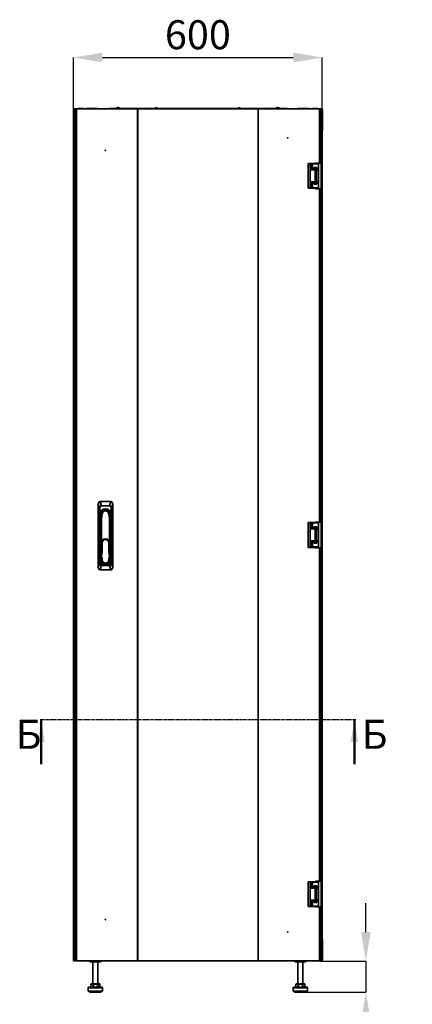
# Model space of a CAD drawing. Units: millimetres. Extents: x -3940 to -1341, y -2422 to 1923.
# Drawn here: x -3940 to -2994, y -455 to 1923 of the extents above; entities that cross this region are included whole.
import ezdxf

# ---------------------------------------------------------------- set-up
doc = ezdxf.new("R2010")
doc.units = ezdxf.units.MM
doc.header["$PDSIZE"] = -1
doc.linetypes.add('SLD-Сплошная', pattern=[0])
doc.linetypes.add('SLD-Штрихпункт.-утолщ.', pattern=[10.16, 6.35, -1.27, 1.27, -1.27])
doc.layers.add('ТЕКСТ', color=150, linetype='SLD-Сплошная')
doc.styles.add('SLDTEXTSTYLE2', font='txt')
doc.styles.add('SLDTEXTSTYLE4', font='txt', dxfattribs={"bigfont": 'bigfont'})
doc.dimstyles.new('SLDDIMSTYLE0', dxfattribs={"dimtxt": 70, "dimasz": 70, "dimexe": 0, "dimexo": 0.0625, "dimgap": 17.5, "dimtad": 2, "dimdec": 1, "dimrnd": 1e-09, "dimzin": 12, "dimdsep": 46, "dimtxsty": 'SLDTEXTSTYLE2', "dimsah": 1, "dimcen": 0.09, "dimadec": 0, "dimazin": 3, "dimtfac": 1, "dimtdec": 1, "dimtofl": 0, "dimtmove": 0, "dimatfit": 3, "dimfxl": 0, "dimfrac": 2, "dimtolj": 1, "dimtzin": 12, "dimarcsym": 0})
doc.dimstyles.new('SLDDIMSTYLE1', dxfattribs={"dimtxt": 70, "dimasz": 70, "dimexe": 0, "dimexo": 0.0625, "dimgap": 17.5, "dimtad": 2, "dimdec": 1, "dimrnd": 1e-09, "dimzin": 12, "dimdsep": 46, "dimtxsty": 'SLDTEXTSTYLE2', "dimsah": 1, "dimcen": 0.09, "dimadec": 0, "dimazin": 3, "dimtfac": 1, "dimtdec": 1, "dimtmove": 0, "dimatfit": 0, "dimfxl": 0, "dimfrac": 2, "dimtolj": 1, "dimtzin": 12, "dimarcsym": 0})

# ---------------------------------------------------------------- blocks, each defined once
blk = doc.blocks.new('_D')
at = {"layer": 'Defpoints', "color": 0}
for p in [(-3210.7, 1831.3), (-3810.7, 1707), (-3210.7, 1707)]:
    blk.add_point(p, dxfattribs=at)
at = {"layer": 'ТЕКСТ', "color": 0, "lineweight": -2}
for p, q in [((-3810.7, 1707.1), (-3810.7, 1831.3)), ((-3740.7, 1831.3), (-3280.7, 1831.3)), ((-3210.7, 1707.1), (-3210.7, 1831.3))]:
    blk.add_line(p, q, dxfattribs=at)
at = {"layer": 'ТЕКСТ', "color": 0}
for points in [[(-3740.7, 1843), (-3740.7, 1819.6), (-3810.7, 1831.3)], [(-3280.7, 1843), (-3280.7, 1819.6), (-3210.7, 1831.3)]]:
    blk.add_solid(points, dxfattribs=at)
at = {"layer": 'ТЕКСТ', "color": 0, "insert": (-3510.7, 1921.3), "char_height": 70, "attachment_point": 2, "style": 'SLDTEXTSTYLE2'}
blk.add_mtext('\\A1;600', dxfattribs=at)
blk = doc.blocks.new('_D_1')
at = {"layer": 'Defpoints', "color": 0}
for p in [(-3217.8, -350), (-3105.7, -350), (-3249.6, -425)]:
    blk.add_point(p, dxfattribs=at)
at = {"layer": 'ТЕКСТ', "color": 0, "lineweight": -2}
for p, q in [((-3105.7, -280), (-3105.7, -210)), ((-3217.7, -350), (-3105.7, -350)), ((-3105.7, -350), (-3105.7, -425)), ((-3249.5, -425), (-3105.7, -425)), ((-3105.7, -495), (-3105.7, -828.7))]:
    blk.add_line(p, q, dxfattribs=at)
at = {"layer": 'ТЕКСТ', "color": 0}
for points in [[(-3117.3, -280), (-3094, -280), (-3105.7, -350)], [(-3117.3, -495), (-3094, -495), (-3105.7, -425)]]:
    blk.add_solid(points, dxfattribs=at)
at = {"layer": 'ТЕКСТ', "color": 0, "insert": (-3085.7, -696.8), "char_height": 70, "attachment_point": 2, "rotation": 90, "style": 'SLDTEXTSTYLE2'}
blk.add_mtext('\\A1;22-75', dxfattribs=at)

msp = doc.modelspace()

# ---------------------------------------------------------------- linework, layer by layer
at = {"color": 7, "linetype": 'SLD-Сплошная', "lineweight": 35}
for p, q in [((-3810.75, 1704.04), (-3810.75, 1655.84)), ((-3810.65, 1705.04), (-3810.65, 1707.04)), ((-3810.65, 1707.04), (-3808.65, 1707.04)), ((-3810.65, 1705.04), (-3810.65, -347.96)), ((-3807.65, 1704.04), (-3810.65, 1705.04)), ((-3808.65, 1705.04), (-3810.65, 1705.04)), ((-3808.65, 1707.04), (-3807.65, 1704.04)), ((-3805.85, 1707.04), (-3808.65, 1707.04)), ((-3808.65, 1705.04), (-3808.65, 1707.04)), ((-3807.65, 1704.04), (-3808.65, 1705.04)), ((-3808.65, 1705.04), (-3807.65, 1704.04)), ((-3807.65, 1704.04), (-3807.65, -346.96)), ((-3807.65, 1704.04), (-3805.85, 1702.24)), ((-3805.85, 1704.04), (-3807.65, 1704.04)), ((-3805.85, 1707.04), (-3805.85, -349.96)), ((-3803.45, 1707.04), (-3805.85, 1707.04)), ((-3803.45, 1707.04), (-3803.45, -349.96)), ((-3656.06, 1707.04), (-3803.45, 1707.04)), ((-3798.69, 1708.54), (-3790.48, 1708.54)), ((-3790.48, 1708.54), (-3786.81, 1708.54)), ((-3779.2, 1708.54), (-3779.2, 1707.34)), ((-3778.69, 1708.54), (-3779.2, 1708.54)), ((-3779.2, 1707.34), (-3778.71, 1707.16)), ((-3778.73, 1707.34), (-3779.2, 1707.34)), ((-3778.69, 1708.54), (-3770.48, 1708.54)), ((-3770.48, 1708.54), (-3766.81, 1708.54)), ((-3763.69, 1708.54), (-3766.81, 1708.54)), ((-3763.73, 1707.34), (-3766.77, 1707.34)), ((-3763.69, 1708.54), (-3755.48, 1708.54)), ((-3755.48, 1708.54), (-3751.81, 1708.54)), ((-3725.65, 1707.34), (-3725.65, 1707.94)), ((-3725.65, 1707.94), (-3723.65, 1707.94)), ((-3725.65, 1707.04), (-3725.65, 1707.34)), ((-3725.65, 1707.34), (-3723.65, 1707.34)), ((-3723.65, 1707.94), (-3723.65, 1707.34)), ((-3723.65, 1707.94), (-3708.14, 1707.94)), ((-3723.65, 1707.34), (-3723.65, 1707.04)), ((-3297.65, 1707.34), (-3723.65, 1707.34)), ((-3708.15, 1708.44), (-3708.15, 1707.94)), ((-3706.56, 1708.44), (-3708.15, 1708.44)), ((-3708.15, 1707.84), (-3708.15, 1707.34)), ((-3698.15, 1707.84), (-3708.15, 1707.84)), ((-3707.65, 1708.94), (-3705.96, 1708.94)), ((-3707.65, 1708.34), (-3698.65, 1708.34)), ((-3705.33, 1709.93), (-3705.32, 1709.9)), ((-3705.33, 1709.33), (-3705.32, 1709.3)), ((-3703.74, 1710.3), (-3703.67, 1709.9)), ((-3703.74, 1709.7), (-3703.67, 1709.3)), ((-3702.63, 1709.9), (-3702.56, 1710.3)), ((-3702.63, 1709.3), (-3702.56, 1709.7)), ((-3700.98, 1709.9), (-3700.98, 1709.93)), ((-3700.98, 1709.3), (-3700.98, 1709.33)), ((-3700.34, 1708.94), (-3698.65, 1708.94)), ((-3698.15, 1708.44), (-3699.75, 1708.44)), ((-3698.16, 1707.94), (-3620.65, 1707.94)), ((-3698.15, 1707.94), (-3698.15, 1708.44)), ((-3698.15, 1707.34), (-3698.15, 1707.84)), ((-3656.06, 1707.04), (-3656.06, -349.96)), ((-3655.66, 1707.04), (-3656.06, 1707.04)), ((-3655.66, 1707.04), (-3655.66, -349.96)), ((-3365.54, 1707.04), (-3655.66, 1707.04)), ((-3620.65, 1707.34), (-3620.65, 1707.94)), ((-3620.65, 1707.94), (-3618.65, 1707.94)), ((-3618.65, 1707.94), (-3618.65, 1707.34)), ((-3618.65, 1707.94), (-3402.65, 1707.94)), ((-3615.15, 1708.34), (-3606.15, 1708.34)), ((-3611.45, 1709.32), (-3611.53, 1709.7)), ((-3611.43, 1709.33), (-3611.51, 1709.73)), ((-3611.39, 1709.7), (-3611.5, 1709.68)), ((-3611.35, 1709.33), (-3611.39, 1709.7)), ((-3610.89, 1709.7), (-3610.85, 1709.32)), ((-3609.79, 1709.73), (-3609.8, 1709.68)), ((-3609.53, 1709.7), (-3609.55, 1709.61)), ((-3415.15, 1708.34), (-3406.15, 1708.34)), ((-3411.33, 1709.32), (-3411.41, 1709.7)), ((-3411.32, 1709.32), (-3411.4, 1709.72)), ((-3411.06, 1709.7), (-3411.01, 1709.33)), ((-3410.68, 1709.7), (-3410.67, 1709.69)), ((-3409.58, 1709.7), (-3409.59, 1709.66)), ((-3409.51, 1709.7), (-3409.51, 1709.69)), ((-3402.65, 1707.34), (-3402.65, 1707.94)), ((-3402.65, 1707.94), (-3400.65, 1707.94)), ((-3400.65, 1707.94), (-3400.65, 1707.34)), ((-3400.65, 1707.94), (-3323.14, 1707.94)), ((-3365.54, 1707.04), (-3365.54, -349.96)), ((-3365.15, 1707.04), (-3365.54, 1707.04)), ((-3365.15, 1707.04), (-3365.15, -349.96)), ((-3217.75, 1707.04), (-3365.15, 1707.04)), ((-3323.15, 1708.44), (-3323.15, 1707.94)), ((-3321.56, 1708.44), (-3323.15, 1708.44)), ((-3323.15, 1707.84), (-3323.15, 1707.34)), ((-3313.15, 1707.84), (-3323.15, 1707.84)), ((-3322.65, 1708.94), (-3320.96, 1708.94)), ((-3322.65, 1708.34), (-3313.65, 1708.34)), ((-3320.33, 1709.93), (-3320.32, 1709.9)), ((-3320.33, 1709.33), (-3320.32, 1709.3)), ((-3318.74, 1710.3), (-3318.67, 1709.9)), ((-3318.74, 1709.7), (-3318.67, 1709.3)), ((-3317.63, 1709.9), (-3317.56, 1710.3)), ((-3317.63, 1709.3), (-3317.56, 1709.7)), ((-3315.98, 1709.9), (-3315.98, 1709.93)), ((-3315.98, 1709.3), (-3315.98, 1709.33)), ((-3315.34, 1708.94), (-3313.65, 1708.94)), ((-3313.15, 1708.44), (-3314.75, 1708.44)), ((-3313.16, 1707.94), (-3297.65, 1707.94)), ((-3313.15, 1707.94), (-3313.15, 1708.44)), ((-3313.15, 1707.34), (-3313.15, 1707.84)), ((-3297.65, 1707.34), (-3297.65, 1707.94)), ((-3297.65, 1707.94), (-3295.65, 1707.94)), ((-3297.65, 1707.04), (-3297.65, 1707.34)), ((-3297.65, 1707.34), (-3295.65, 1707.34)), ((-3295.65, 1707.94), (-3295.65, 1707.34)), ((-3295.65, 1707.34), (-3295.65, 1707.04)), ((-3295.65, 1707.04), (-3269.49, 1707.04)), ((-3269.49, 1708.54), (-3257.61, 1708.54)), ((-3255.53, 1708.54), (-3257.61, 1708.54)), ((-3255.53, 1707.34), (-3257.57, 1707.34)), ((-3254.49, 1708.54), (-3255.53, 1708.54)), ((-3254.53, 1707.34), (-3255.53, 1707.34)), ((-3254.49, 1708.54), (-3242.61, 1708.54)), ((-3242.1, 1708.54), (-3242.61, 1708.54)), ((-3242.61, 1707.04), (-3234.49, 1707.04)), ((-3242.59, 1707.16), (-3242.1, 1707.34)), ((-3242.1, 1707.34), (-3242.57, 1707.34)), ((-3242.1, 1707.34), (-3242.1, 1708.54)), ((-3234.49, 1708.54), (-3222.61, 1708.54)), ((-3222.61, 1707.04), (-3217.75, 1707.04)), ((-3217.75, 1707.04), (-3215.35, 1707.04)), ((-3217.75, 1707.04), (-3217.75, 1576.54)), ((-3215.35, 1707.04), (-3217.75, 1707.04)), ((-3217.75, 1707.04), (-3217.75, 1707.04)), ((-3215.35, 1707.04), (-3215.35, 1707.04)), ((-3215.35, 1707.04), (-3215.35, 1576.54)), ((-3212.65, 1707.04), (-3215.35, 1707.04)), ((-3213.65, 1704.04), (-3215.35, 1702.34)), ((-3213.65, 1704.04), (-3215.35, 1704.04)), ((-3213.65, 1704.04), (-3212.65, 1707.04)), ((-3210.65, 1705.04), (-3213.65, 1704.04)), ((-3212.65, 1705.04), (-3213.65, 1704.04)), ((-3213.65, 1704.04), (-3212.65, 1705.04)), ((-3213.65, -346.96), (-3213.65, 1704.04)), ((-3212.65, 1705.04), (-3212.65, 1707.04)), ((-3210.65, 1707.04), (-3212.65, 1707.04)), ((-3212.65, 1705.04), (-3210.65, 1705.04)), ((-3210.65, 1705.04), (-3210.65, 1707.04)), ((-3210.65, -347.96), (-3210.65, 1705.04)), ((-3210.55, 1704.04), (-3210.55, 1655.84)), ((-3244.9, 1515.54), (-3244.9, 1575.54)), ((-3240.35, 1575.54), (-3244.9, 1575.54)), ((-3240.35, 1515.54), (-3240.35, 1575.54)), ((-3238.97, 1575.54), (-3240.35, 1575.54)), ((-3238.97, 1575.54), (-3238.97, 1560.04)), ((-3235.5, 1575.54), (-3238.97, 1575.54)), ((-3235.5, 1562.04), (-3235.5, 1575.54)), ((-3235.16, 1575.54), (-3235.5, 1575.54)), ((-3235.16, 1562.04), (-3235.16, 1575.54)), ((-3232.05, 1575.54), (-3235.16, 1575.54)), ((-3234.65, 1574.54), (-3234.65, 1562.54)), ((-3219.55, 1574.54), (-3234.65, 1574.54)), ((-3220.55, 1575.54), (-3233.64, 1575.54)), ((-3217.75, 1576.54), (-3227.35, 1576.54)), ((-3227.35, 1576.54), (-3227.35, 1575.54)), ((-3219.55, 1562.54), (-3219.55, 1574.54)), ((-3215.35, 1576.54), (-3217.75, 1576.54)), ((-3230.51, 1560.04), (-3238.97, 1560.04)), ((-3236.09, 1562.04), (-3235.5, 1562.04)), ((-3235.5, 1562.04), (-3235.16, 1562.04)), ((-3232.46, 1561.04), (-3235.37, 1561.04)), ((-3234.52, 1562.04), (-3235.16, 1562.04)), ((-3234.65, 1562.54), (-3230.1, 1562.54)), ((-3233.65, 1561.54), (-3230.1, 1561.54)), ((-3219.85, 1561.04), (-3232.56, 1561.04)), ((-3231.95, 1561.54), (-3231.95, 1561.04)), ((-3230.51, 1560.04), (-3219.85, 1560.04)), ((-3230.1, 1565.54), (-3224.1, 1565.54)), ((-3230.1, 1562.54), (-3230.1, 1565.54)), ((-3230.1, 1564.54), (-3224.1, 1564.54)), ((-3228.85, 1563.54), (-3230.1, 1563.54)), ((-3230.1, 1561.54), (-3230.1, 1562.54)), ((-3228.85, 1564.04), (-3230.05, 1564.04)), ((-3228.85, 1563.54), (-3228.85, 1564.04)), ((-3228.7, 1564.04), (-3228.85, 1564.04)), ((-3228.85, 1563.54), (-3225.35, 1563.54)), ((-3228.85, 1561.04), (-3228.85, 1563.54)), ((-3225.51, 1564.04), (-3228.7, 1564.04)), ((-3228.12, 1531.04), (-3228.12, 1560.04)), ((-3225.35, 1564.04), (-3225.51, 1564.04)), ((-3224.05, 1564.04), (-3225.35, 1564.04)), ((-3225.35, 1564.04), (-3225.35, 1563.54)), ((-3224.1, 1563.54), (-3225.35, 1563.54)), ((-3225.35, 1563.54), (-3225.35, 1561.04)), ((-3224.61, 1531.04), (-3224.61, 1560.04)), ((-3219.85, 1560.04), (-3224.61, 1560.04)), ((-3224.1, 1565.54), (-3224.1, 1562.54)), ((-3224.1, 1562.54), (-3219.55, 1562.54)), ((-3224.1, 1562.54), (-3224.1, 1561.54)), ((-3224.1, 1561.54), (-3220.55, 1561.54)), ((-3222.25, 1561.04), (-3222.25, 1561.54)), ((-3222.05, 1561.04), (-3222.05, 1561.41)), ((-3220.55, 1561.54), (-3220.55, 1561.04)), ((-3219.85, 1560.04), (-3219.85, 1561.04)), ((-3219.85, 1560.04), (-3219.85, 1560.95)), ((-3219.85, 1560.04), (-3219.85, 1531.04)), ((-3219.85, 1550.54), (-3219.55, 1550.54)), ((-3219.55, 1550.54), (-3219.55, 1562.54)), ((-3219.55, 1540.54), (-3219.55, 1550.54)), ((-3238.97, 1531.04), (-3230.51, 1531.04)), ((-3238.97, 1531.04), (-3238.97, 1515.54)), ((-3235.5, 1529.04), (-3236.09, 1529.04)), ((-3235.5, 1515.54), (-3235.5, 1529.04)), ((-3235.16, 1529.04), (-3235.5, 1529.04)), ((-3235.37, 1530.04), (-3232.46, 1530.04)), ((-3235.16, 1515.54), (-3235.16, 1529.04)), ((-3235.16, 1529.04), (-3234.52, 1529.04)), ((-3234.65, 1528.54), (-3234.65, 1516.54)), ((-3230.1, 1528.54), (-3234.65, 1528.54)), ((-3233.65, 1529.54), (-3230.1, 1529.54)), ((-3232.56, 1530.04), (-3219.85, 1530.04)), ((-3231.95, 1530.04), (-3231.95, 1529.54)), ((-3219.85, 1531.04), (-3230.57, 1531.04)), ((-3230.15, 1527.04), (-3228.85, 1527.04)), ((-3230.1, 1528.54), (-3230.1, 1529.54)), ((-3230.1, 1525.54), (-3230.1, 1528.54)), ((-3230.1, 1527.54), (-3228.85, 1527.54)), ((-3224.1, 1526.54), (-3230.1, 1526.54)), ((-3224.1, 1525.54), (-3230.1, 1525.54)), ((-3228.85, 1530.04), (-3228.85, 1527.54)), ((-3228.85, 1527.54), (-3228.85, 1527.04)), ((-3228.85, 1527.54), (-3225.35, 1527.54)), ((-3228.85, 1527.04), (-3228.7, 1527.04)), ((-3228.7, 1527.04), (-3225.51, 1527.04)), ((-3225.51, 1527.04), (-3225.35, 1527.04)), ((-3225.35, 1530.04), (-3225.35, 1527.54)), ((-3225.35, 1527.54), (-3225.35, 1527.04)), ((-3225.35, 1527.54), (-3224.1, 1527.54)), ((-3225.35, 1527.04), (-3224.05, 1527.04)), ((-3219.85, 1531.04), (-3224.61, 1531.04)), ((-3224.1, 1529.54), (-3220.55, 1529.54)), ((-3224.1, 1528.54), (-3224.1, 1529.54)), ((-3219.55, 1528.54), (-3224.1, 1528.54)), ((-3224.1, 1528.54), (-3224.1, 1525.54)), ((-3222.25, 1529.54), (-3222.25, 1530.04)), ((-3222.05, 1529.68), (-3222.05, 1530.04)), ((-3220.55, 1530.04), (-3220.55, 1529.54)), ((-3219.85, 1540.54), (-3219.55, 1540.54)), ((-3219.85, 1530.04), (-3219.85, 1531.04)), ((-3219.85, 1531.04), (-3219.85, 1530.13)), ((-3219.55, 1528.54), (-3219.55, 1540.54)), ((-3219.55, 1516.54), (-3219.55, 1528.54)), ((-3240.35, 1515.54), (-3244.9, 1515.54)), ((-3240.35, 1515.54), (-3238.97, 1515.54)), ((-3235.5, 1515.54), (-3238.97, 1515.54)), ((-3235.16, 1515.54), (-3235.5, 1515.54)), ((-3232.05, 1515.54), (-3235.16, 1515.54)), ((-3234.65, 1516.54), (-3219.55, 1516.54)), ((-3220.55, 1515.54), (-3233.64, 1515.54)), ((-3227.35, 1515.54), (-3227.35, 1514.54)), ((-3227.35, 1514.54), (-3217.75, 1514.54)), ((-3217.75, 1514.54), (-3217.75, 709.54)), ((-3217.75, 1514.54), (-3215.35, 1514.54)), ((-3215.35, 1514.54), (-3215.35, 709.54)), ((-3747.35, 742.11), (-3750.85, 752.61)), ((-3750.85, 752.61), (-3750.85, 600.97)), ((-3747.35, 742.11), (-3747.35, 611.47)), ((-3746.19, 759.29), (-3742.69, 748.79)), ((-3720.52, 759.29), (-3746.19, 759.29)), ((-3724.02, 748.79), (-3742.69, 748.79)), ((-3724.02, 748.79), (-3720.52, 759.29)), ((-3715.85, 752.61), (-3719.35, 742.11)), ((-3719.35, 611.47), (-3719.35, 742.11)), ((-3715.85, 600.97), (-3715.85, 752.61)), ((-3745.35, 717.04), (-3743.77, 729.83)), ((-3745.35, 729.79), (-3745.35, 717.04)), ((-3745.35, 616.79), (-3745.35, 717.04)), ((-3745.35, 717.04), (-3742.9, 716.89)), ((-3743.77, 729.83), (-3741.34, 729.53)), ((-3741.34, 729.53), (-3742.9, 716.89)), ((-3742.9, 716.89), (-3742.9, 659.69)), ((-3722.93, 729.83), (-3725.36, 729.53)), ((-3723.8, 716.89), (-3725.36, 729.53)), ((-3723.8, 716.89), (-3721.35, 717.04)), ((-3723.8, 659.69), (-3723.8, 716.89)), ((-3722.93, 729.83), (-3721.35, 717.04)), ((-3721.35, 717.04), (-3721.35, 729.79)), ((-3721.35, 717.04), (-3721.35, 616.79)), ((-3244.9, 648.54), (-3244.9, 708.54)), ((-3240.35, 708.54), (-3244.9, 708.54)), ((-3240.35, 648.54), (-3240.35, 708.54)), ((-3238.97, 708.54), (-3240.35, 708.54)), ((-3238.97, 708.54), (-3238.97, 693.04)), ((-3235.5, 708.54), (-3238.97, 708.54)), ((-3230.51, 693.04), (-3238.97, 693.04)), ((-3236.09, 695.04), (-3235.5, 695.04)), ((-3235.5, 695.04), (-3235.5, 708.54)), ((-3235.16, 708.54), (-3235.5, 708.54)), ((-3235.5, 695.04), (-3235.16, 695.04)), ((-3232.46, 694.04), (-3235.37, 694.04)), ((-3235.16, 695.04), (-3235.16, 708.54)), ((-3232.05, 708.54), (-3235.16, 708.54)), ((-3234.52, 695.04), (-3235.16, 695.04)), ((-3234.65, 707.54), (-3234.65, 695.54)), ((-3219.55, 707.54), (-3234.65, 707.54)), ((-3234.65, 695.54), (-3230.1, 695.54)), ((-3233.65, 694.54), (-3230.1, 694.54)), ((-3220.55, 708.54), (-3233.64, 708.54)), ((-3219.85, 694.04), (-3232.56, 694.04)), ((-3231.95, 694.54), (-3231.95, 694.04)), ((-3230.51, 693.04), (-3219.85, 693.04)), ((-3230.1, 698.54), (-3224.1, 698.54)), ((-3230.1, 695.54), (-3230.1, 698.54)), ((-3230.1, 697.54), (-3224.1, 697.54)), ((-3228.85, 696.54), (-3230.1, 696.54)), ((-3230.1, 694.54), (-3230.1, 695.54)), ((-3228.85, 697.04), (-3230.05, 697.04)), ((-3228.85, 696.54), (-3228.85, 697.04)), ((-3228.7, 697.04), (-3228.85, 697.04)), ((-3228.85, 696.54), (-3225.35, 696.54)), ((-3228.85, 694.04), (-3228.85, 696.54)), ((-3225.51, 697.04), (-3228.7, 697.04)), ((-3228.12, 664.04), (-3228.12, 693.04)), ((-3217.75, 709.54), (-3227.35, 709.54)), ((-3227.35, 709.54), (-3227.35, 708.54)), ((-3225.35, 697.04), (-3225.51, 697.04)), ((-3224.05, 697.04), (-3225.35, 697.04)), ((-3225.35, 697.04), (-3225.35, 696.54)), ((-3224.1, 696.54), (-3225.35, 696.54)), ((-3225.35, 696.54), (-3225.35, 694.04)), ((-3224.61, 664.04), (-3224.61, 693.04)), ((-3219.85, 693.04), (-3224.61, 693.04)), ((-3224.1, 698.54), (-3224.1, 695.54)), ((-3224.1, 695.54), (-3219.55, 695.54)), ((-3224.1, 695.54), (-3224.1, 694.54)), ((-3224.1, 694.54), (-3220.55, 694.54)), ((-3222.25, 694.04), (-3222.25, 694.54)), ((-3222.05, 694.04), (-3222.05, 694.41)), ((-3220.55, 694.54), (-3220.55, 694.04)), ((-3219.85, 693.04), (-3219.85, 694.04)), ((-3219.85, 693.04), (-3219.85, 693.95)), ((-3219.85, 693.04), (-3219.85, 664.04)), ((-3219.55, 695.54), (-3219.55, 707.54)), ((-3219.55, 683.54), (-3219.55, 695.54)), ((-3215.35, 709.54), (-3217.75, 709.54)), ((-3219.85, 683.54), (-3219.55, 683.54)), ((-3219.85, 673.54), (-3219.55, 673.54)), ((-3219.55, 673.54), (-3219.55, 683.54)), ((-3219.55, 661.54), (-3219.55, 673.54)), ((-3742.9, 639.34), (-3742.9, 659.69)), ((-3742.9, 659.69), (-3741.4, 659.69)), ((-3741.4, 659.69), (-3741.4, 639.34)), ((-3725.3, 639.34), (-3725.3, 659.69)), ((-3725.3, 659.69), (-3723.8, 659.69)), ((-3723.8, 659.69), (-3723.8, 639.34)), ((-3240.35, 648.54), (-3244.9, 648.54)), ((-3240.35, 648.54), (-3238.97, 648.54)), ((-3238.97, 664.04), (-3230.51, 664.04)), ((-3238.97, 664.04), (-3238.97, 648.54)), ((-3235.5, 648.54), (-3238.97, 648.54)), ((-3235.5, 662.04), (-3236.09, 662.04)), ((-3235.5, 648.54), (-3235.5, 662.04)), ((-3235.16, 662.04), (-3235.5, 662.04)), ((-3235.16, 648.54), (-3235.5, 648.54)), ((-3235.37, 663.04), (-3232.46, 663.04)), ((-3235.16, 648.54), (-3235.16, 662.04)), ((-3235.16, 662.04), (-3234.52, 662.04)), ((-3232.05, 648.54), (-3235.16, 648.54)), ((-3234.65, 661.54), (-3234.65, 649.54)), ((-3230.1, 661.54), (-3234.65, 661.54)), ((-3234.65, 649.54), (-3219.55, 649.54)), ((-3233.65, 662.54), (-3230.1, 662.54)), ((-3220.55, 648.54), (-3233.64, 648.54)), ((-3232.56, 663.04), (-3219.85, 663.04)), ((-3231.95, 663.04), (-3231.95, 662.54)), ((-3219.85, 664.04), (-3230.57, 664.04)), ((-3230.15, 660.04), (-3228.85, 660.04)), ((-3230.1, 661.54), (-3230.1, 662.54)), ((-3230.1, 658.54), (-3230.1, 661.54)), ((-3230.1, 660.54), (-3228.85, 660.54)), ((-3224.1, 659.54), (-3230.1, 659.54)), ((-3224.1, 658.54), (-3230.1, 658.54)), ((-3228.85, 663.04), (-3228.85, 660.54)), ((-3228.85, 660.54), (-3228.85, 660.04)), ((-3228.85, 660.54), (-3225.35, 660.54)), ((-3228.85, 660.04), (-3228.7, 660.04)), ((-3228.7, 660.04), (-3225.51, 660.04)), ((-3227.35, 648.54), (-3227.35, 647.54)), ((-3227.35, 647.54), (-3217.75, 647.54)), ((-3225.51, 660.04), (-3225.35, 660.04)), ((-3225.35, 663.04), (-3225.35, 660.54)), ((-3225.35, 660.54), (-3225.35, 660.04)), ((-3225.35, 660.54), (-3224.1, 660.54)), ((-3225.35, 660.04), (-3224.05, 660.04)), ((-3219.85, 664.04), (-3224.61, 664.04)), ((-3224.1, 662.54), (-3220.55, 662.54)), ((-3224.1, 661.54), (-3224.1, 662.54)), ((-3219.55, 661.54), (-3224.1, 661.54)), ((-3224.1, 661.54), (-3224.1, 658.54)), ((-3222.25, 662.54), (-3222.25, 663.04)), ((-3222.05, 662.68), (-3222.05, 663.04)), ((-3220.55, 663.04), (-3220.55, 662.54)), ((-3219.85, 663.04), (-3219.85, 664.04)), ((-3219.85, 664.04), (-3219.85, 663.13)), ((-3219.55, 649.54), (-3219.55, 661.54)), ((-3217.75, 647.54), (-3217.75, -157.46)), ((-3217.75, 647.54), (-3215.35, 647.54)), ((-3215.35, 647.54), (-3215.35, -157.46)), ((-3744.85, 624.24), (-3742.92, 639.15)), ((-3744.85, 624.24), (-3744.4, 624.64)), ((-3744.4, 624.24), (-3744.85, 624.24)), ((-3744.4, 624.24), (-3744.4, 624.64)), ((-3743.15, 625.74), (-3743.18, 625.48)), ((-3741.43, 638.95), (-3743.15, 625.74)), ((-3742.92, 639.15), (-3741.43, 638.95)), ((-3742.9, 639.34), (-3741.4, 639.34)), ((-3742.9, 622.74), (-3741.4, 622.74)), ((-3742.9, 618.79), (-3742.9, 622.74)), ((-3742.9, 618.79), (-3741.4, 618.79)), ((-3742.9, 618.79), (-3742.9, 616.79)), ((-3741.4, 622.74), (-3741.4, 618.79)), ((-3725.3, 639.34), (-3723.8, 639.34)), ((-3725.3, 622.74), (-3723.8, 622.74)), ((-3725.3, 618.79), (-3725.3, 622.74)), ((-3725.3, 618.79), (-3723.8, 618.79)), ((-3725.28, 638.95), (-3723.79, 639.15)), ((-3723.53, 625.48), (-3725.28, 638.95)), ((-3723.8, 622.74), (-3723.8, 618.79)), ((-3723.8, 616.79), (-3723.8, 618.79)), ((-3723.79, 639.15), (-3721.85, 624.24)), ((-3722.3, 624.24), (-3722.3, 624.64)), ((-3722.3, 624.64), (-3721.85, 624.24)), ((-3721.85, 624.24), (-3722.3, 624.24)), ((-3750.85, 600.97), (-3747.35, 611.47)), ((-3742.69, 604.79), (-3746.19, 594.29)), ((-3746.19, 594.29), (-3720.52, 594.29)), ((-3742.9, 616.79), (-3745.35, 616.79)), ((-3742.69, 604.79), (-3733.35, 604.79)), ((-3733.35, 604.79), (-3724.02, 604.79)), ((-3720.52, 594.29), (-3724.02, 604.79)), ((-3723.8, 616.79), (-3721.35, 616.79)), ((-3719.35, 611.47), (-3715.85, 600.97)), ((-3244.9, -218.46), (-3244.9, -158.46)), ((-3240.35, -158.46), (-3244.9, -158.46)), ((-3240.35, -218.46), (-3240.35, -158.46)), ((-3238.97, -158.46), (-3240.35, -158.46)), ((-3238.97, -158.46), (-3238.97, -173.96)), ((-3235.5, -158.46), (-3238.97, -158.46)), ((-3235.5, -171.96), (-3235.5, -158.46)), ((-3235.16, -158.46), (-3235.5, -158.46)), ((-3235.16, -171.96), (-3235.16, -158.46)), ((-3232.05, -158.46), (-3235.16, -158.46)), ((-3234.65, -159.46), (-3234.65, -171.46)), ((-3219.55, -159.46), (-3234.65, -159.46)), ((-3220.55, -158.46), (-3233.64, -158.46)), ((-3227.35, -157.46), (-3227.35, -158.46)), ((-3217.75, -157.46), (-3227.35, -157.46)), ((-3219.55, -171.46), (-3219.55, -159.46)), ((-3215.35, -157.46), (-3217.75, -157.46)), ((-3230.51, -173.96), (-3238.97, -173.96)), ((-3236.09, -171.96), (-3235.5, -171.96)), ((-3235.5, -171.96), (-3235.16, -171.96)), ((-3232.46, -172.96), (-3235.37, -172.96)), ((-3234.52, -171.96), (-3235.16, -171.96)), ((-3234.65, -171.46), (-3230.1, -171.46)), ((-3233.65, -172.46), (-3230.1, -172.46)), ((-3219.85, -172.96), (-3232.56, -172.96)), ((-3231.95, -172.46), (-3231.95, -172.96)), ((-3230.51, -173.96), (-3219.85, -173.96)), ((-3228.85, -169.96), (-3230.15, -169.96)), ((-3230.1, -168.46), (-3224.1, -168.46)), ((-3230.1, -171.46), (-3230.1, -168.46)), ((-3230.1, -169.46), (-3224.1, -169.46)), ((-3228.85, -170.46), (-3230.1, -170.46)), ((-3230.1, -172.46), (-3230.1, -171.46)), ((-3228.85, -170.46), (-3228.85, -169.96)), ((-3228.7, -169.96), (-3228.85, -169.96)), ((-3228.85, -170.46), (-3225.35, -170.46)), ((-3228.85, -172.96), (-3228.85, -170.46)), ((-3225.51, -169.96), (-3228.7, -169.96)), ((-3228.12, -202.96), (-3228.12, -173.96)), ((-3225.35, -169.96), (-3225.51, -169.96)), ((-3224.05, -169.96), (-3225.35, -169.96)), ((-3225.35, -169.96), (-3225.35, -170.46)), ((-3224.1, -170.46), (-3225.35, -170.46)), ((-3225.35, -170.46), (-3225.35, -172.96)), ((-3224.61, -202.96), (-3224.61, -173.96)), ((-3219.85, -173.96), (-3224.61, -173.96)), ((-3224.1, -168.46), (-3224.1, -171.46)), ((-3224.1, -171.46), (-3219.55, -171.46)), ((-3224.1, -171.46), (-3224.1, -172.46)), ((-3224.1, -172.46), (-3220.55, -172.46)), ((-3222.25, -172.96), (-3222.25, -172.46)), ((-3222.05, -172.96), (-3222.05, -172.59)), ((-3220.55, -172.46), (-3220.55, -172.96)), ((-3219.85, -173.96), (-3219.85, -172.96)), ((-3219.85, -173.96), (-3219.85, -173.05)), ((-3219.85, -173.96), (-3219.85, -202.96)), ((-3219.85, -183.46), (-3219.55, -183.46)), ((-3219.55, -183.46), (-3219.55, -171.46)), ((-3219.55, -193.46), (-3219.55, -183.46)), ((-3238.97, -202.96), (-3230.51, -202.96)), ((-3238.97, -202.96), (-3238.97, -218.46)), ((-3235.5, -204.96), (-3236.09, -204.96)), ((-3235.5, -218.46), (-3235.5, -204.96)), ((-3235.16, -204.96), (-3235.5, -204.96)), ((-3235.37, -203.96), (-3232.46, -203.96)), ((-3235.16, -218.46), (-3235.16, -204.96)), ((-3235.16, -204.96), (-3234.52, -204.96)), ((-3234.65, -205.46), (-3234.65, -217.46)), ((-3230.1, -205.46), (-3234.65, -205.46)), ((-3233.65, -204.46), (-3230.1, -204.46)), ((-3232.56, -203.96), (-3219.85, -203.96)), ((-3231.95, -203.96), (-3231.95, -204.46)), ((-3219.85, -202.96), (-3230.51, -202.96)), ((-3230.15, -206.96), (-3228.85, -206.96)), ((-3230.1, -205.46), (-3230.1, -204.46)), ((-3230.1, -208.46), (-3230.1, -205.46)), ((-3230.1, -206.46), (-3228.85, -206.46)), ((-3224.1, -207.46), (-3230.1, -207.46)), ((-3224.1, -208.46), (-3230.1, -208.46)), ((-3228.85, -203.96), (-3228.85, -206.46)), ((-3228.85, -206.46), (-3228.85, -206.96)), ((-3228.85, -206.46), (-3225.35, -206.46)), ((-3228.85, -206.96), (-3228.7, -206.96)), ((-3228.7, -206.96), (-3225.51, -206.96)), ((-3225.51, -206.96), (-3225.35, -206.96)), ((-3225.35, -203.96), (-3225.35, -206.46)), ((-3225.35, -206.46), (-3225.35, -206.96)), ((-3225.35, -206.46), (-3224.1, -206.46)), ((-3225.35, -206.96), (-3224.05, -206.96)), ((-3219.85, -202.96), (-3224.61, -202.96)), ((-3224.1, -204.46), (-3220.55, -204.46)), ((-3224.1, -205.46), (-3224.1, -204.46)), ((-3219.55, -205.46), (-3224.1, -205.46)), ((-3224.1, -205.46), (-3224.1, -208.46)), ((-3222.25, -204.46), (-3222.25, -203.96)), ((-3222.05, -204.32), (-3222.05, -203.96)), ((-3220.55, -203.96), (-3220.55, -204.46)), ((-3219.85, -193.46), (-3219.55, -193.46)), ((-3219.85, -203.96), (-3219.85, -202.96)), ((-3219.85, -202.96), (-3219.85, -203.87)), ((-3219.55, -205.46), (-3219.55, -193.46)), ((-3219.55, -217.46), (-3219.55, -205.46)), ((-3240.35, -218.46), (-3244.9, -218.46)), ((-3240.35, -218.46), (-3238.97, -218.46)), ((-3235.5, -218.46), (-3238.97, -218.46)), ((-3235.16, -218.46), (-3235.5, -218.46)), ((-3232.05, -218.46), (-3235.16, -218.46)), ((-3234.65, -217.46), (-3219.55, -217.46)), ((-3220.55, -218.46), (-3233.64, -218.46)), ((-3227.35, -218.46), (-3227.35, -219.46)), ((-3227.35, -219.46), (-3217.75, -219.46)), ((-3217.75, -219.46), (-3217.75, -349.96)), ((-3217.75, -219.46), (-3215.35, -219.46)), ((-3215.35, -219.46), (-3215.35, -349.96)), ((-3810.75, -346.96), (-3810.75, -298.76)), ((-3210.55, -346.96), (-3210.55, -298.76)), ((-3810.65, -347.96), (-3807.65, -346.96)), ((-3808.65, -347.96), (-3810.65, -347.96)), ((-3810.65, -347.96), (-3810.65, -349.96)), ((-3810.65, -349.96), (-3808.65, -349.96)), ((-3808.65, -347.96), (-3807.65, -346.96)), ((-3807.65, -346.96), (-3808.65, -349.96)), ((-3807.65, -346.96), (-3808.65, -347.96)), ((-3808.65, -347.96), (-3808.65, -349.96)), ((-3808.65, -349.96), (-3805.85, -349.96)), ((-3807.65, -346.96), (-3805.85, -345.16)), ((-3807.65, -346.96), (-3805.85, -346.96)), ((-3803.45, -349.96), (-3805.85, -349.96)), ((-3656.06, -349.96), (-3803.45, -349.96)), ((-3770.2, -349.96), (-3770.75, -350.16)), ((-3770.75, -350.16), (-3770.75, -351.96)), ((-3770.75, -350.16), (-3744.75, -350.16)), ((-3770.75, -351.96), (-3744.75, -351.96)), ((-3763.75, -351.96), (-3763.75, -404.96)), ((-3751.75, -404.96), (-3751.75, -351.96)), ((-3744.75, -350.16), (-3745.3, -349.96)), ((-3744.75, -351.96), (-3744.75, -350.16)), ((-3656.06, -349.96), (-3655.66, -349.96)), ((-3655.66, -349.96), (-3365.54, -349.96)), ((-3365.54, -349.96), (-3365.15, -349.96)), ((-3217.75, -349.96), (-3365.15, -349.96)), ((-3276, -349.96), (-3276.55, -350.16)), ((-3276.55, -350.16), (-3276.55, -351.96)), ((-3276.55, -350.16), (-3270.05, -350.16)), ((-3276.55, -351.96), (-3270.05, -351.96)), ((-3270.05, -350.16), (-3250.55, -350.16)), ((-3270.05, -351.96), (-3250.55, -351.96)), ((-3269.55, -351.96), (-3269.55, -404.96)), ((-3257.55, -404.96), (-3257.55, -351.96)), ((-3250.55, -350.16), (-3251.1, -349.96)), ((-3250.55, -351.96), (-3250.55, -350.16)), ((-3215.35, -349.96), (-3217.75, -349.96)), ((-3213.65, -346.96), (-3215.35, -345.26)), ((-3215.35, -346.96), (-3213.65, -346.96)), ((-3215.35, -349.96), (-3212.65, -349.96)), ((-3213.65, -346.96), (-3210.65, -347.96)), ((-3213.65, -346.96), (-3212.65, -347.96)), ((-3212.65, -349.96), (-3213.65, -346.96)), ((-3212.65, -347.96), (-3213.65, -346.96)), ((-3212.65, -347.96), (-3210.65, -347.96)), ((-3212.65, -347.96), (-3212.65, -349.96)), ((-3210.65, -349.96), (-3212.65, -349.96)), ((-3210.65, -347.96), (-3210.65, -349.96)), ((-3774.75, -414.96), (-3774.75, -422.96)), ((-3744.55, -414.96), (-3774.75, -414.96)), ((-3774.75, -422.96), (-3744.55, -422.96)), ((-3772.75, -412.96), (-3746.11, -412.96)), ((-3771.75, -422.96), (-3771.75, -424.96)), ((-3771.75, -424.96), (-3746.88, -424.96)), ((-3768.56, -405.96), (-3768.56, -412.96)), ((-3768.56, -405.96), (-3768.4, -405.96)), ((-3763.07, -405.96), (-3768.4, -405.96)), ((-3768.4, -405.96), (-3768.4, -412.96)), ((-3767.56, -404.96), (-3762.23, -404.96)), ((-3763.07, -405.96), (-3762.18, -405.96)), ((-3763.07, -412.96), (-3763.07, -405.96)), ((-3762.23, -404.96), (-3752.43, -404.96)), ((-3752.38, -405.96), (-3762.18, -405.96)), ((-3762.18, -405.96), (-3762.18, -412.96)), ((-3752.43, -404.96), (-3747.95, -404.96)), ((-3752.38, -412.96), (-3752.38, -405.96)), ((-3752.38, -405.96), (-3751.54, -405.96)), ((-3751.54, -405.96), (-3751.54, -412.96)), ((-3747.06, -405.96), (-3751.54, -405.96)), ((-3747.06, -412.96), (-3747.06, -405.96)), ((-3746.95, -405.96), (-3747.06, -405.96)), ((-3746.95, -412.96), (-3746.95, -405.96)), ((-3746.88, -424.96), (-3743.75, -424.96)), ((-3746.11, -412.96), (-3742.75, -412.96)), ((-3740.75, -414.96), (-3744.55, -414.96)), ((-3744.55, -422.96), (-3740.75, -422.96)), ((-3743.75, -424.96), (-3743.75, -422.96)), ((-3740.75, -422.96), (-3740.75, -414.96)), ((-3280.55, -414.96), (-3280.55, -422.96)), ((-3250.35, -414.96), (-3280.55, -414.96)), ((-3280.55, -422.96), (-3250.35, -422.96)), ((-3278.55, -412.96), (-3251.91, -412.96)), ((-3277.55, -422.96), (-3277.55, -424.96)), ((-3277.55, -424.96), (-3252.68, -424.96)), ((-3274.36, -405.96), (-3274.36, -412.96)), ((-3274.36, -405.96), (-3274.2, -405.96)), ((-3268.87, -405.96), (-3274.2, -405.96)), ((-3274.2, -405.96), (-3274.2, -412.96)), ((-3273.36, -404.96), (-3268.03, -404.96)), ((-3268.87, -412.96), (-3268.87, -405.96)), ((-3268.87, -405.96), (-3267.98, -405.96)), ((-3268.03, -404.96), (-3258.23, -404.96)), ((-3267.98, -405.96), (-3267.98, -412.96)), ((-3258.18, -405.96), (-3267.98, -405.96)), ((-3258.23, -404.96), (-3253.75, -404.96)), ((-3258.18, -412.96), (-3258.18, -405.96)), ((-3258.18, -405.96), (-3257.34, -405.96)), ((-3257.34, -405.96), (-3257.34, -412.96)), ((-3252.86, -405.96), (-3257.34, -405.96)), ((-3252.86, -412.96), (-3252.86, -405.96)), ((-3252.75, -405.96), (-3252.86, -405.96)), ((-3252.75, -412.96), (-3252.75, -405.96)), ((-3252.68, -424.96), (-3249.55, -424.96)), ((-3251.91, -412.96), (-3248.55, -412.96)), ((-3246.55, -414.96), (-3250.35, -414.96)), ((-3250.35, -422.96), (-3246.55, -422.96)), ((-3249.55, -424.96), (-3249.55, -422.96)), ((-3246.55, -422.96), (-3246.55, -414.96))]:
    msp.add_line(p, q, dxfattribs=at)
at = {"color": 7, "linetype": 'SLD-Штрихпункт.-утолщ.', "lineweight": 30}
msp.add_line((-3129.97, 231.92), (-3891.33, 231.92), dxfattribs=at)
at = {"color": 7, "linetype": 'SLD-Сплошная', "lineweight": 50}
for p, q in [((-3888.33, 125.52), (-3888.33, 231.92)), ((-3132.97, 125.52), (-3132.97, 231.92))]:
    msp.add_line(p, q, dxfattribs=at)
at = {"color": 7, "linetype": 'SLD-Сплошная', "lineweight": 35, "flags": 128}
for points in [[(-3810.65, 1704.81), (-3810.7, 1704.63), (-3810.75, 1704.04)], [(-3702.17, 1710.3), (-3702.3, 1710.33), (-3702.41, 1710.34), (-3702.5, 1710.33), (-3702.55, 1710.32), (-3702.56, 1710.3)], [(-3702.17, 1709.7), (-3702.3, 1709.73), (-3702.41, 1709.74), (-3702.5, 1709.73), (-3702.55, 1709.72), (-3702.56, 1709.7)], [(-3611.53, 1709.7), (-3611.52, 1709.73), (-3611.54, 1709.74), (-3611.61, 1709.73), (-3611.71, 1709.72), (-3611.78, 1709.7)], [(-3609.79, 1709.72), (-3609.79, 1709.73), (-3609.76, 1709.74), (-3609.7, 1709.73), (-3609.6, 1709.72), (-3609.53, 1709.7)], [(-3411.41, 1709.7), (-3411.41, 1709.73), (-3411.46, 1709.74), (-3411.54, 1709.73), (-3411.65, 1709.72), (-3411.73, 1709.7)], [(-3410.51, 1709.32), (-3410.53, 1709.32), (-3410.65, 1709.31)], [(-3317.17, 1710.3), (-3317.3, 1710.33), (-3317.41, 1710.34), (-3317.5, 1710.33), (-3317.55, 1710.32), (-3317.56, 1710.3)], [(-3317.17, 1709.7), (-3317.3, 1709.73), (-3317.41, 1709.74), (-3317.5, 1709.73), (-3317.55, 1709.72), (-3317.56, 1709.7)], [(-3210.65, 1704.81), (-3210.61, 1704.63), (-3210.55, 1704.04)], [(-3810.75, 1655.84), (-3810.7, 1655.26), (-3810.65, 1655.07)], [(-3210.55, 1655.84), (-3210.61, 1655.26), (-3210.65, 1655.07)], [(-3230.51, 1560.04), (-3230.53, 1560.14), (-3230.59, 1560.26), (-3230.82, 1560.47), (-3231.64, 1560.88), (-3232.46, 1561.04)], [(-3232, 1561.53), (-3231.97, 1561.45), (-3231.95, 1561.4)], [(-3222.05, 1561.41), (-3222.22, 1561.51), (-3222.25, 1561.51)], [(-3222.25, 1561.43), (-3222.25, 1561.43), (-3222.05, 1561.41)], [(-3232.46, 1530.04), (-3231.74, 1530.17), (-3230.81, 1530.62), (-3230.67, 1530.74), (-3230.55, 1530.89), (-3230.51, 1530.98), (-3230.51, 1531.04)], [(-3232, 1529.55), (-3231.97, 1529.64), (-3231.95, 1529.69)], [(-3222.25, 1529.57), (-3222.23, 1529.57), (-3222.05, 1529.68)], [(-3222.05, 1529.68), (-3222.25, 1529.66), (-3222.25, 1529.66)], [(-3230.51, 693.04), (-3230.53, 693.14), (-3230.59, 693.26), (-3230.82, 693.47), (-3231.64, 693.88), (-3232.46, 694.04)], [(-3232, 694.53), (-3231.97, 694.45), (-3231.95, 694.4)], [(-3222.05, 694.41), (-3222.22, 694.51), (-3222.25, 694.51)], [(-3222.25, 694.43), (-3222.25, 694.43), (-3222.05, 694.41)], [(-3232.46, 663.04), (-3231.74, 663.17), (-3230.81, 663.62), (-3230.67, 663.74), (-3230.55, 663.89), (-3230.51, 663.98), (-3230.51, 664.04)], [(-3232, 662.55), (-3231.97, 662.64), (-3231.95, 662.69)], [(-3222.25, 662.57), (-3222.23, 662.57), (-3222.05, 662.68)], [(-3222.05, 662.68), (-3222.25, 662.66), (-3222.25, 662.66)], [(-3230.51, -173.96), (-3230.53, -173.86), (-3230.59, -173.74), (-3230.82, -173.53), (-3231.64, -173.12), (-3232.46, -172.96)], [(-3232, -172.47), (-3231.97, -172.55), (-3231.95, -172.6)], [(-3222.05, -172.59), (-3222.22, -172.49), (-3222.25, -172.49)], [(-3222.25, -172.57), (-3222.25, -172.57), (-3222.05, -172.59)], [(-3232.46, -203.96), (-3231.74, -203.83), (-3230.81, -203.38), (-3230.67, -203.26), (-3230.55, -203.11), (-3230.51, -203.02), (-3230.51, -202.96)], [(-3232, -204.45), (-3231.97, -204.36), (-3231.95, -204.31)], [(-3222.25, -204.43), (-3222.23, -204.43), (-3222.05, -204.32)], [(-3222.05, -204.32), (-3222.25, -204.34), (-3222.25, -204.34)], [(-3810.75, -298.76), (-3810.7, -298.17), (-3810.65, -297.99)], [(-3210.55, -298.76), (-3210.61, -298.17), (-3210.65, -297.99)], [(-3810.65, -347.73), (-3810.7, -347.54), (-3810.75, -346.96)], [(-3210.65, -347.73), (-3210.61, -347.54), (-3210.55, -346.96)]]:
    msp.add_lwpolyline(points, dxfattribs=at)
at = {"color": 7, "linetype": 'SLD-Сплошная', "lineweight": 35}
for centre, radius in [((-3293.85, 1637.04), 0.5), ((-3293.85, 1637.04), 0.4), ((-3733.45, 1607.04), 0.5), ((-3733.45, -249.96), 0.5), ((-3293.85, -279.96), 0.5), ((-3293.85, -279.96), 0.4)]:
    msp.add_circle(centre, radius, dxfattribs=at)
for centre, radius, start, end in [((-3793.93, 1707.79), 4.82, 171.04729, 188.95271), ((-3791.57, 1707.79), 4.82, 351.04729, 8.95271), ((-3773.93, 1707.79), 4.82, 171.04729, 188.95271), ((-3771.57, 1707.79), 4.82, 351.04729, 8.95271), ((-3758.93, 1707.79), 4.82, 171.04729, 188.95271), ((-3756.57, 1707.79), 4.82, 351.04729, 8.95271), ((-3707.65, 1708.44), 0.5, 90, 180), ((-3707.65, 1707.84), 0.5, 90, 180), ((-3703.15, 1705.61), 4.83, 116.72326, 136.39718), ((-3703.15, 1705.01), 4.83, 116.72326, 136.39718), ((-3703.16, 1705.53), 4.88, 101.57918, 116.32998), ((-3703.16, 1704.93), 4.88, 101.57918, 116.32998), ((-3703.94, 1709.73), 0.606, 71.03379, 108.96621), ((-3703.94, 1709.13), 0.606, 71.03379, 108.96621), ((-3703.15, 1705.23), 4.7, 83.66719, 96.33281), ((-3703.15, 1704.63), 4.7, 83.66719, 96.33281), ((-3703.15, 1705.53), 4.88, 63.67002, 78.42082), ((-3703.15, 1704.93), 4.88, 63.67002, 78.42082), ((-3703.15, 1705.61), 4.83, 43.60282, 63.27674), ((-3703.15, 1705.01), 4.83, 43.60282, 63.27674), ((-3698.65, 1708.44), 0.5, 0, 90), ((-3698.65, 1707.84), 0.5, 0, 90), ((-3615.15, 1707.84), 0.5, 90, 168.46304), ((-3610.65, 1705.01), 4.83, 110.76961, 136.39718), ((-3610.65, 1705.01), 4.83, 102.04226, 110.76961), ((-3610.87, 1705.58), 4.22, 102.37872, 110.76271), ((-3610.88, 1708.87), 1.06, 127.78306, 156.08496), ((-3611.36, 1705.12), 4.2, 83.30188, 96.69812), ((-3611.14, 1708.89), 0.85, 72.86587, 107.13413), ((-3611.57, 1708.54), 1.35, 47.13625, 59.65396), ((-3610.66, 1708.69), 1.05, 78.58129, 101.99589), ((-3609.51, 1708.24), 1.72, 121.65281, 142.04575), ((-3610.17, 1708.89), 0.85, 72.86587, 107.13413), ((-3610.9, 1705.12), 4.69, 62.9823, 77.83863), ((-3610.65, 1705.01), 4.83, 69.23039, 77.93395), ((-3610.43, 1705.6), 4.2, 61.64695, 77.63632), ((-3610.65, 1705.01), 4.83, 43.60282, 69.23039), ((-3608.6, 1708.81), 0.515, 70.81624, 109.18376), ((-3606.15, 1707.84), 0.5, 11.53696, 90), ((-3415.15, 1707.84), 0.5, 90, 168.46304), ((-3410.65, 1705.01), 4.83, 117.14528, 136.39718), ((-3410.78, 1705.19), 4.61, 101.81673, 117.04295), ((-3412.79, 1709.17), 0.156, 107.70058, 125.81484), ((-3410.65, 1705.01), 4.83, 104.158, 117.14528), ((-3411.65, 1709.34), 0.392, 84.43891, 112.18902), ((-3410.45, 1709.15), 1.1, 149.97416, 172.46194), ((-3411.04, 1704.77), 4.55, 83.56659, 96.43341), ((-3411.26, 1709.2), 0.54, 68.15526, 106.03674), ((-3410.93, 1708.8), 0.937, 74.23981, 99.66994), ((-3412.28, 1708.57), 1.67, 25.99466, 42.99903), ((-3409.92, 1707.9), 1.94, 111.42794, 121.47086), ((-3410.38, 1708.84), 0.898, 78.58357, 106.36875), ((-3409.03, 1708.57), 1.67, 137.00097, 154.00534), ((-3410.02, 1709.07), 0.672, 70.12417, 109.87583), ((-3409.75, 1709.27), 0.469, 68.21537, 107.63584), ((-3410.78, 1704.92), 4.89, 63.63172, 78.28234), ((-3409.65, 1709.34), 0.392, 67.81098, 95.56109), ((-3410.53, 1705.19), 4.61, 62.95705, 78.18327), ((-3410.33, 1706.28), 3.52, 68.31593, 76.42996), ((-3410.65, 1705.01), 4.83, 62.85472, 76.14538), ((-3408.52, 1709.16), 0.162, 55.57306, 124.42694), ((-3410.65, 1705.01), 4.83, 43.60282, 62.85472), ((-3406.15, 1707.84), 0.5, 11.53696, 90), ((-3322.65, 1708.44), 0.5, 90, 180), ((-3322.65, 1707.84), 0.5, 90, 180), ((-3318.15, 1705.61), 4.83, 116.72326, 136.39718), ((-3318.15, 1705.01), 4.83, 116.72326, 136.39718), ((-3318.16, 1705.53), 4.88, 101.57918, 116.32998), ((-3318.16, 1704.93), 4.88, 101.57918, 116.32998), ((-3318.94, 1709.73), 0.606, 71.03379, 108.96621), ((-3318.94, 1709.13), 0.606, 71.03379, 108.96621), ((-3318.15, 1705.23), 4.7, 83.66719, 96.33281), ((-3318.15, 1704.63), 4.7, 83.66719, 96.33281), ((-3318.15, 1705.53), 4.88, 63.67002, 78.42082), ((-3318.15, 1704.93), 4.88, 63.67002, 78.42082), ((-3318.15, 1705.61), 4.83, 43.60282, 63.27674), ((-3318.15, 1705.01), 4.83, 43.60282, 63.27674), ((-3313.65, 1708.44), 0.5, 0, 90), ((-3313.65, 1707.84), 0.5, 0, 90), ((-3264.73, 1707.79), 4.82, 171.04729, 188.95271), ((-3262.37, 1707.79), 4.82, 351.04729, 8.95271), ((-3249.73, 1707.79), 4.82, 171.04729, 188.95271), ((-3247.37, 1707.79), 4.82, 351.04729, 8.95271), ((-3229.73, 1707.79), 4.82, 171.04729, 188.95271), ((-3227.37, 1707.79), 4.82, 351.04729, 8.95271), ((-3233.65, 1574.54), 1, 90, 180), ((-3220.55, 1574.54), 1, 0, 90), ((-3234.8, 1557.11), 5.1, 104.62222, 144.86295), ((-3233.66, 1547.88), 13.27, 97.41155, 113.61104), ((-3235.2, 1561.92), 0.895, 172.25533, 259.2026), ((-3234.54, 1562), 0.96, 177.57551, 267.35055), ((-3234.16, 1562.04), 1, 180, 270), ((-3233.65, 1562.54), 1, 180, 270), ((-3232.48, 1561.76), 0.724, 198.52527, 263.86436), ((-3220.55, 1562.54), 1, 270, 0), ((-3233.66, 1543.2), 13.27, 246.38896, 262.58845), ((-3234.74, 1534.07), 5.2, 215.54166, 254.97317), ((-3235.2, 1529.16), 0.895, 100.7974, 187.74467), ((-3234.54, 1529.08), 0.96, 92.64945, 182.42449), ((-3234.16, 1529.04), 1, 90, 180), ((-3233.65, 1528.54), 1, 90, 180), ((-3232.48, 1529.32), 0.724, 96.13564, 161.47473), ((-3220.55, 1528.54), 1, 0, 90), ((-3233.65, 1516.54), 1, 180, 270), ((-3220.55, 1516.54), 1, 270, 0), ((-3733.35, 729.79), 12, 0, 180), ((-3733.35, 728.54), 10.5, 7.04029, 172.95971), ((-3733.35, 728.54), 8.05, 7.04029, 172.95971), ((-3234.8, 690.11), 5.1, 104.62222, 144.86295), ((-3233.66, 680.88), 13.27, 97.41155, 113.61104), ((-3235.2, 694.92), 0.895, 172.25533, 259.2026), ((-3234.54, 695), 0.96, 177.57551, 267.35055), ((-3234.16, 695.04), 1, 180, 270), ((-3233.65, 707.54), 1, 90, 180), ((-3233.65, 695.54), 1, 180, 270), ((-3232.48, 694.76), 0.724, 198.52527, 263.86436), ((-3220.55, 707.54), 1, 0, 90), ((-3220.55, 695.54), 1, 270, 0), ((-3733.35, 659.69), 9.55, 0, 180), ((-3733.35, 659.69), 8.05, 0, 180), ((-3233.66, 676.2), 13.27, 246.38896, 262.58845), ((-3234.74, 667.07), 5.2, 215.54166, 254.97317), ((-3235.2, 662.16), 0.895, 100.7974, 187.74467), ((-3234.54, 662.08), 0.96, 92.64945, 182.42449), ((-3234.16, 662.04), 1, 90, 180), ((-3233.65, 661.54), 1, 90, 180), ((-3233.65, 649.54), 1, 180, 270), ((-3232.48, 662.32), 0.724, 96.13564, 161.47473), ((-3220.55, 661.54), 1, 0, 90), ((-3220.55, 649.54), 1, 270, 0), ((-3739.48, 618.81), 7.63, 119.00122, 130.17995), ((-3744.4, 622.74), 1.5, 360, 90), ((-3744.4, 622.74), 3, 0, 65.93996), ((-3744.4, 639.34), 1.5, 352.59036, 360), ((-3733.35, 618.79), 9.55, 180, 0), ((-3744.4, 639.34), 3, 352.59036, 0), ((-3733.35, 618.79), 8.05, 180, 0), ((-3722.3, 639.34), 3, 180, 187.40964), ((-3722.3, 622.74), 3, 114.06004, 180), ((-3722.3, 639.34), 1.5, 180, 187.40964), ((-3722.3, 622.74), 1.5, 90, 180), ((-3727.22, 618.81), 7.63, 49.82005, 60.99878), ((-3733.35, 616.79), 12, 180, 0), ((-3733.35, 616.79), 9.55, 180, 0), ((-3233.65, -159.46), 1, 90, 180), ((-3220.55, -159.46), 1, 0, 90), ((-3234.8, -176.89), 5.1, 104.62222, 144.86295), ((-3233.66, -186.12), 13.27, 97.41155, 113.61104), ((-3235.2, -172.08), 0.895, 172.25533, 259.2026), ((-3234.54, -172), 0.96, 177.57551, 267.35055), ((-3234.16, -171.96), 1, 180, 270), ((-3233.65, -171.46), 1, 180, 270), ((-3232.48, -172.24), 0.724, 198.52527, 263.86436), ((-3220.55, -171.46), 1, 270, 0), ((-3233.66, -190.8), 13.27, 246.38896, 262.58845), ((-3234.74, -199.93), 5.2, 215.54166, 254.97317), ((-3235.2, -204.84), 0.895, 100.7974, 187.74467), ((-3234.54, -204.92), 0.96, 92.64945, 182.42449), ((-3234.16, -204.96), 1, 90, 180), ((-3233.65, -205.46), 1, 90, 180), ((-3232.48, -204.68), 0.724, 96.13564, 161.47473), ((-3220.55, -205.46), 1, 0, 90), ((-3233.65, -217.46), 1, 180, 270), ((-3220.55, -217.46), 1, 270, 0), ((-3772.75, -414.96), 2, 90, 180), ((-3767.56, -405.96), 1, 90, 180), ((-3767.47, -405.88), 0.931, 95.40027, 184.53461), ((-3762.14, -405.88), 0.931, 95.40027, 184.53461), ((-3767.24, -405.71), 5.07, 357.17886, 8.51937), ((-3757.44, -405.71), 5.07, 357.17886, 8.51937), ((-3752.49, -405.91), 0.95, 356.85853, 86.46914), ((-3747.95, -405.96), 1, 0, 90), ((-3748.01, -405.91), 0.95, 356.85853, 86.46914), ((-3742.75, -414.96), 2, 0, 90), ((-3278.55, -414.96), 2, 90, 180), ((-3273.36, -405.96), 1, 90, 180), ((-3273.27, -405.88), 0.931, 95.40027, 184.53461), ((-3267.94, -405.88), 0.931, 95.40027, 184.53461), ((-3273.04, -405.71), 5.07, 357.17886, 8.51937), ((-3263.24, -405.71), 5.07, 357.17886, 8.51937), ((-3258.29, -405.91), 0.95, 356.85853, 86.46914), ((-3253.75, -405.96), 1, 0, 90), ((-3253.81, -405.91), 0.95, 356.85853, 86.46914), ((-3248.55, -414.96), 2, 0, 90)]:
    msp.add_arc(centre, radius, start, end, dxfattribs=at)
for centre, major_axis, start_param, end_param in [((-3744.42, 750.07), (3.01, -9.02), 2.9343133, 4.2263225), ((-3740.92, 739.57), (3.01, -9.02), 2.9343133, 4.2263225), ((-3725.79, 739.57), (-3.01, -9.02), 2.0568628, 3.3488721), ((-3722.29, 750.07), (-3.01, -9.02), 2.0568628, 3.3488721), ((-3744.42, 603.51), (3.01, 9.02), 2.0568628, 3.3488721), ((-3740.92, 614.01), (3.01, 9.02), 2.0568628, 3.3488721), ((-3725.79, 614.01), (-3.01, 9.02), 2.9343133, 4.2263225), ((-3722.29, 603.51), (-3.01, 9.02), 2.9343133, 4.2263225)]:
    msp.add_ellipse(centre, major_axis=major_axis, ratio=0.6308997, start_param=start_param, end_param=end_param, dxfattribs=at)
at = {"color": 7, "linetype": 'SLD-Сплошная', "lineweight": 50}
for points in [[(-3888.33, 231.92), (-3896.37, 178.72), (-3879.82, 178.72)], [(-3132.97, 231.92), (-3142.59, 178.72), (-3124.43, 178.72)]]:
    msp.add_solid(points, dxfattribs=at)

# ---------------------------------------------------------------- texts
at = {"color": 7, "linetype": 'Continuous', "char_height": 70, "attachment_point": 1, "style": 'SLDTEXTSTYLE4'}
for insert in [(-3949.78, 232.3), (-3115.42, 232.3)]:
    msp.add_mtext('Б', dxfattribs=dict(at, insert=insert))

# ---------------------------------------------------------------- dimensions: what is measured, and where the dimension line sits
at = {"layer": 'ТЕКСТ'}
dim = msp.add_linear_dim(base=(-3210.65, 1831.29), p1=(-3810.65, 1707.04), p2=(-3210.65, 1707.04), dimstyle='SLDDIMSTYLE0', override={"dimgap": 20}, dxfattribs=at)
dim.commit()
dim.dimension.update_dxf_attribs({"geometry": '_D', "text_midpoint": (-3510.65, 1831.29), "dimtype": 160})
dim = msp.add_linear_dim(base=(-3105.65, -349.96), p1=(-3249.55, -424.96), p2=(-3217.75, -349.96), angle=90, text='22-75', dimstyle='SLDDIMSTYLE1', override={"dimgap": 20}, dxfattribs=at)
dim.commit()
dim.dimension.update_dxf_attribs({"geometry": '_D_1', "text_midpoint": (-3105.65, -696.82), "dimtype": 160})

doc.saveas('drawing.dxf')
